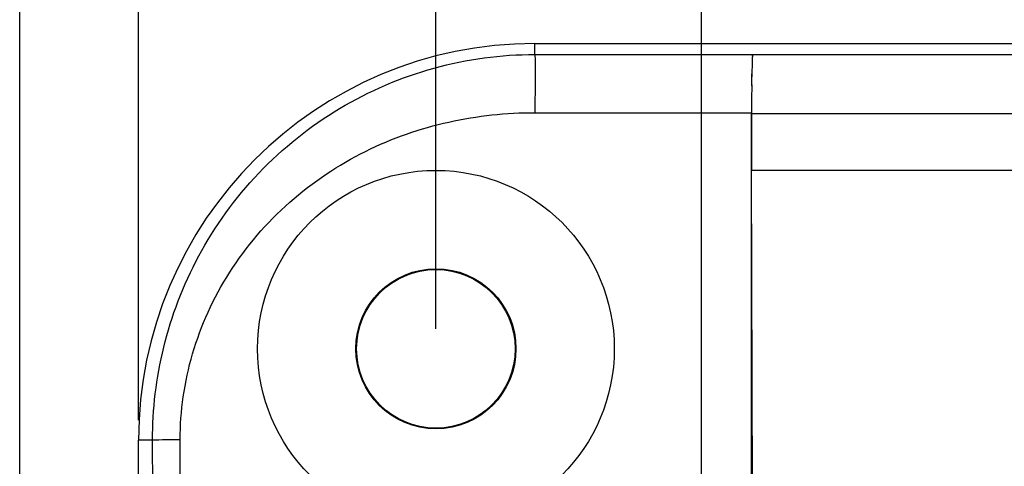
# Model space of a CAD drawing. Units: millimetres. Extents: x -90 to 78, y -38 to 80.
# Drawn here: x -59 to -34, y 27 to 38 of the extents above; entities that cross this region are included whole.
import ezdxf

# ---------------------------------------------------------------- set-up
doc = ezdxf.new("R2010")
doc.units = ezdxf.units.MM
doc.header["$LTSCALE"] = 16.335
doc.layers.get('0').update_dxf_attribs({"linetype": 'CONTINUOUS'})
doc.layers.add('DRAFT', color=7, linetype='CONTINUOUS')
doc.layers.add('RACCORDO', color=7, linetype='CONTINUOUS')
doc.styles.get("Standard").update_dxf_attribs({"font": 'txt', "width": 0.8})
doc.dimstyles.new('DIMSTYLE_1', dxfattribs={"dimtxt": 3, "dimasz": 3, "dimexe": 1.5, "dimexo": 0.5, "dimgap": 0.75, "dimtad": 1, "dimtxsty": 'STANDARD', "dimblk": '_FILLED', "dimblk1": '_FILLED', "dimblk2": '_FILLED', "dimcen": 0.09, "dimazin": 2, "dimtfac": 1, "dimtofl": 0, "dimtmove": 0, "dimatfit": 3, "dimldrblk": '_FILLED', "dimfxl": 1, "dimtolj": 1, "dimarcsym": 0})

# ---------------------------------------------------------------- blocks, each defined once
blk = doc.blocks.new('_FILLED')
at = {"color": 0, "linetype": 'BYBLOCK'}
blk.add_solid([(0, 0), (-1, 0.3167), (-1, -0.3167)], dxfattribs=at)
blk = doc.blocks.new('*D3')
at = {"color": 7, "linetype": 'CONTINUOUS'}
for p, q in [((-59, 3.75), (-59, 77.2)), ((59, 3.75), (59, 77.2)), ((-59, 75.7), (0, 75.7)), ((59, 75.7), (0, 75.7))]:
    blk.add_line(p, q, dxfattribs=at)
at = {"color": 7, "linetype": 'CONTINUOUS', "xscale": 3, "yscale": 3, "zscale": 3, "rotation": 180}
blk.add_blockref('_FILLED', (-59, 75.7), dxfattribs=at)
at = {"color": 7, "linetype": 'CONTINUOUS', "xscale": 3, "yscale": 3, "zscale": 3}
blk.add_blockref('_FILLED', (59, 75.7), dxfattribs=at)
blk = doc.blocks.new('*D4')
at = {"color": 7, "linetype": 'CONTINUOUS'}
for p, q in [((-56, 28.2), (-56, 67.2)), ((56, 28.2), (56, 67.2)), ((-56, 65.7), (0, 65.7)), ((56, 65.7), (0, 65.7))]:
    blk.add_line(p, q, dxfattribs=at)
at = {"color": 7, "linetype": 'CONTINUOUS', "xscale": 3, "yscale": 3, "zscale": 3, "rotation": 180}
blk.add_blockref('_FILLED', (-56, 65.7), dxfattribs=at)
at = {"color": 7, "linetype": 'CONTINUOUS', "xscale": 3, "yscale": 3, "zscale": 3}
blk.add_blockref('_FILLED', (56, 65.7), dxfattribs=at)
blk = doc.blocks.new('*D5')
at = {"color": 7, "linetype": 'CONTINUOUS'}
for p, q in [((-48.5, 30.5), (-48.5, 57.2)), ((48.5, 30.5), (48.5, 57.2)), ((-48.5, 55.7), (0, 55.7)), ((48.5, 55.7), (0, 55.7))]:
    blk.add_line(p, q, dxfattribs=at)
at = {"color": 7, "linetype": 'CONTINUOUS', "xscale": 3, "yscale": 3, "zscale": 3, "rotation": 180}
blk.add_blockref('_FILLED', (-48.5, 55.7), dxfattribs=at)
at = {"color": 7, "linetype": 'CONTINUOUS', "xscale": 3, "yscale": 3, "zscale": 3}
blk.add_blockref('_FILLED', (48.5, 55.7), dxfattribs=at)
blk = doc.blocks.new('*D6')
at = {"color": 7, "linetype": 'CONTINUOUS'}
for p, q in [((-41.8, 3), (-41.8, 47.2)), ((41.8, 3), (41.8, 47.2)), ((-41.8, 45.7), (0, 45.7)), ((41.8, 45.7), (0, 45.7))]:
    blk.add_line(p, q, dxfattribs=at)
at = {"color": 7, "linetype": 'CONTINUOUS', "xscale": 3, "yscale": 3, "zscale": 3, "rotation": 180}
blk.add_blockref('_FILLED', (-41.8, 45.7), dxfattribs=at)
at = {"color": 7, "linetype": 'CONTINUOUS', "xscale": 3, "yscale": 3, "zscale": 3}
blk.add_blockref('_FILLED', (41.8, 45.7), dxfattribs=at)

msp = doc.modelspace()

# ---------------------------------------------------------------- linework, layer by layer
at = {"color": 7, "linetype": 'CONTINUOUS'}
for p, q in [((-40.54, 22.036), (-40.535, 35.955)), ((-40.5, 23.157), (-40.535, 34.5)), ((40.535, 34.5), (-40.535, 34.5)), ((-56, 20), (-56, 27.7))]:
    msp.add_line(p, q, dxfattribs=at)
at = {"color": 250, "linetype": 'CONTINUOUS'}
msp.add_line((-55.635, 20), (-55.647, 27.7), dxfattribs=at)
at = {"color": 7, "linetype": 'CONTINUOUS'}
for radius in [4.5, 2.02, 2]:
    msp.add_circle((-48.5, 30), radius, dxfattribs=at)
at = {"layer": 'DRAFT', "color": 7, "linetype": 'CONTINUOUS'}
msp.add_line((-46, 37.7), (46, 37.7), dxfattribs=at)
msp.add_arc((-46, 27.7), 10, 90, 180, dxfattribs=at)
at = {"layer": 'RACCORDO', "color": 250, "linetype": 'CONTINUOUS'}
for p, q in [((-46, 37.423), (-46, 37.7)), ((-46, 37.424), (-46, 37.408)), ((-46, 37.423), (-40.512, 37.423)), ((-46, 37.408), (-45.999, 37.303)), ((-45.999, 37.303), (-45.999, 36.547)), ((-40.511, 37.426), (40.511, 37.426)), ((-45.999, 36.547), (-46, 36.198)), ((-46, 36.198), (-46, 35.955)), ((-46, 35.955), (-40.535, 35.955)), ((-40.535, 35.932), (40.535, 35.932)), ((-55.647, 27.7), (-56, 27.7)), ((-55.493, 27.707), (-55.396, 27.709)), ((-55.396, 27.709), (-55.282, 27.71)), ((-55.282, 27.71), (-55.087, 27.712)), ((-55.087, 27.712), (-54.95, 27.712)), ((-54.921, 9.055), (-54.95, 27.712))]:
    msp.add_line(p, q, dxfattribs=at)
at = {"layer": 'RACCORDO', "color": 7, "linetype": 'CONTINUOUS'}
for p, q in [((-40.52, 37.304), (-40.522, 37.238)), ((-40.518, 37.349), (-40.52, 37.294)), ((-40.512, 37.423), (-40.511, 37.426)), ((-40.527, 37.038), (-40.53, 36.86)), ((-40.525, 37.117), (-40.527, 37.021)), ((-40.524, 37.187), (-40.525, 37.101)), ((-40.522, 37.25), (-40.523, 37.174)), ((-40.532, 36.635), (-40.528, 36.934)), ((-40.532, 36.657), (-40.534, 36.29)), ((-40.535, 36.314), (-40.535, 34.5))]:
    msp.add_line(p, q, dxfattribs=at)
at = {"layer": 'RACCORDO', "color": 250, "linetype": 'CONTINUOUS'}
for points in [[(-55.647, 27.7), (-55.646, 27.844), (-55.643, 27.989), (-55.638, 28.134), (-55.631, 28.279), (-55.621, 28.425), (-55.609, 28.571), (-55.595, 28.718), (-55.579, 28.865), (-55.561, 29.012), (-55.54, 29.159), (-55.517, 29.306), (-55.491, 29.453), (-55.464, 29.6), (-55.433, 29.747), (-55.401, 29.894), (-55.366, 30.041), (-55.329, 30.188), (-55.29, 30.334), (-55.248, 30.48), (-55.204, 30.626), (-55.157, 30.771), (-55.108, 30.917), (-55.056, 31.062), (-55.002, 31.206), (-54.946, 31.35), (-54.887, 31.494), (-54.825, 31.637), (-54.762, 31.779), (-54.695, 31.921), (-54.627, 32.062), (-54.556, 32.202), (-54.482, 32.341), (-54.406, 32.48), (-54.327, 32.618), (-54.246, 32.755), (-54.162, 32.891), (-54.076, 33.026), (-53.987, 33.161), (-53.896, 33.294), (-53.802, 33.426), (-53.706, 33.557), (-53.607, 33.686), (-53.506, 33.814), (-53.403, 33.941), (-53.297, 34.065), (-53.19, 34.189), (-53.08, 34.31), (-52.968, 34.43), (-52.854, 34.547), (-52.738, 34.663), (-52.62, 34.777), (-52.5, 34.889), (-52.378, 34.998), (-52.255, 35.106), (-52.13, 35.211), (-52.003, 35.315), (-51.874, 35.416), (-51.744, 35.515), (-51.612, 35.611), (-51.479, 35.705), (-51.344, 35.797), (-51.207, 35.887), (-51.069, 35.974), (-50.93, 36.059), (-50.79, 36.142), (-50.648, 36.222), (-50.504, 36.3), (-50.36, 36.375), (-50.214, 36.448), (-50.067, 36.518), (-49.919, 36.585), (-49.77, 36.651), (-49.621, 36.713), (-49.47, 36.773), (-49.318, 36.831), (-49.165, 36.885), (-49.012, 36.938), (-48.857, 36.987), (-48.703, 37.034), (-48.547, 37.079), (-48.391, 37.12), (-48.234, 37.159), (-48.077, 37.195), (-47.919, 37.229), (-47.761, 37.26), (-47.602, 37.288), (-47.443, 37.314), (-47.283, 37.337), (-47.124, 37.357), (-46.964, 37.375), (-46.803, 37.39), (-46.643, 37.402), (-46.482, 37.411), (-46.322, 37.418), (-46.161, 37.422), (-46, 37.423)], [(-54.95, 27.712), (-54.949, 27.846), (-54.945, 27.98), (-54.939, 28.114), (-54.931, 28.249), (-54.92, 28.384), (-54.907, 28.52), (-54.891, 28.655), (-54.873, 28.791), (-54.853, 28.927), (-54.829, 29.062), (-54.804, 29.198), (-54.776, 29.334), (-54.745, 29.469), (-54.712, 29.604), (-54.677, 29.738), (-54.639, 29.872), (-54.598, 30.006), (-54.555, 30.139), (-54.51, 30.272), (-54.462, 30.404), (-54.412, 30.535), (-54.36, 30.666), (-54.304, 30.797), (-54.247, 30.926), (-54.187, 31.055), (-54.125, 31.183), (-54.06, 31.31), (-53.993, 31.436), (-53.924, 31.561), (-53.852, 31.685), (-53.778, 31.808), (-53.702, 31.93), (-53.623, 32.051), (-53.542, 32.17), (-53.459, 32.289), (-53.374, 32.406), (-53.286, 32.522), (-53.196, 32.637), (-53.104, 32.75), (-53.01, 32.862), (-52.914, 32.972), (-52.816, 33.081), (-52.716, 33.188), (-52.614, 33.293), (-52.51, 33.397), (-52.405, 33.498), (-52.297, 33.598), (-52.189, 33.696), (-52.078, 33.792), (-51.967, 33.886), (-51.854, 33.977), (-51.739, 34.067), (-51.623, 34.155), (-51.506, 34.24), (-51.388, 34.323), (-51.269, 34.405), (-51.149, 34.484), (-51.027, 34.561), (-50.905, 34.635), (-50.781, 34.708), (-50.657, 34.779), (-50.532, 34.847), (-50.406, 34.913), (-50.279, 34.978), (-50.151, 35.04), (-50.023, 35.1), (-49.894, 35.158), (-49.764, 35.213), (-49.634, 35.267), (-49.503, 35.318), (-49.372, 35.368), (-49.24, 35.415), (-49.108, 35.46), (-48.975, 35.504), (-48.842, 35.545), (-48.708, 35.584), (-48.574, 35.621), (-48.44, 35.656), (-48.306, 35.689), (-48.171, 35.72), (-48.036, 35.749), (-47.901, 35.776), (-47.766, 35.801), (-47.631, 35.824), (-47.495, 35.845), (-47.36, 35.865), (-47.224, 35.882), (-47.088, 35.898), (-46.952, 35.911), (-46.816, 35.923), (-46.68, 35.933), (-46.544, 35.941), (-46.408, 35.947), (-46.272, 35.952), (-46.136, 35.954), (-46, 35.955)], [(-55.647, 27.7), (-55.637, 27.701), (-55.621, 27.703), (-55.598, 27.704), (-55.569, 27.705), (-55.534, 27.706), (-55.493, 27.707)]]:
    msp.add_lwpolyline(points, dxfattribs=at)
at = {"layer": 'RACCORDO', "color": 7, "linetype": 'CONTINUOUS'}
for points in [[(-40.512, 37.423), (-40.514, 37.408), (-40.516, 37.383), (-40.518, 37.341)], [(-40.516, 37.378), (-40.514, 37.406), (-40.512, 37.423)]]:
    msp.add_lwpolyline(points, dxfattribs=at)

# ---------------------------------------------------------------- dimensions: what is measured, and where the dimension line sits
at = {"color": 7, "linetype": 'CONTINUOUS'}
dim = msp.add_linear_dim(base=(-59, 75.7), p1=(59, 3.25), p2=(-59, 3.25), angle=180, dimstyle='DIMSTYLE_1', dxfattribs=at)
dim.commit()
dim.dimension.update_dxf_attribs({"geometry": '*D3', "text_midpoint": (-2.893, 75.7), "dimtype": 160})
for base, p1, p2, picture, middle in [((56, 65.7), (-56, 27.7), (56, 27.7), '*D4', (-2.893, 65.7)), ((48.5, 55.7), (-48.5, 30), (48.5, 30), '*D5', (-2.357, 55.7)), ((41.8, 45.7), (-41.8, 2.5), (41.8, 2.5), '*D6', (-4.286, 45.7))]:
    dim = msp.add_linear_dim(base=base, p1=p1, p2=p2, dimstyle='DIMSTYLE_1', dxfattribs=at)
    dim.commit()
    dim.dimension.update_dxf_attribs({"geometry": picture, "text_midpoint": middle, "dimtype": 160})

doc.saveas('drawing.dxf')
